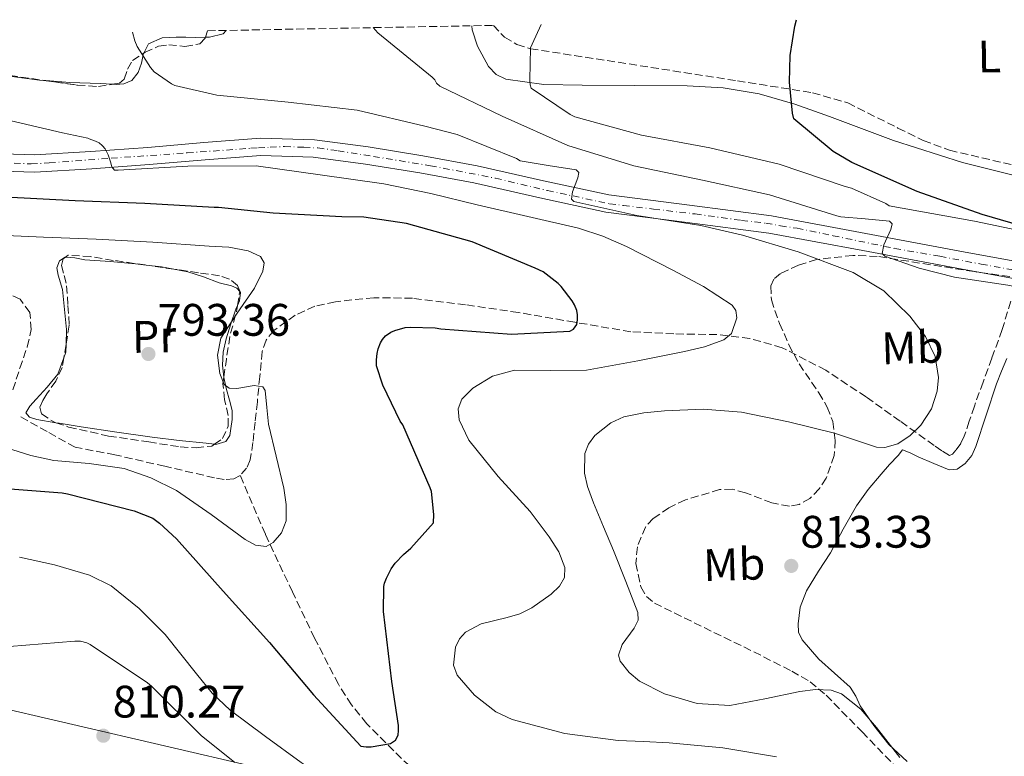
# Model space of a CAD drawing. Units: metres. Extents: x 600264 to 630930, y 4750005 to 4755126.
# Drawn here: x 628347 to 628564, y 4754920 to 4755082 of the extents above; entities that cross this region are included whole.
import ezdxf
from ezdxf.enums import TextEntityAlignment as Align

# ---------------------------------------------------------------- set-up
doc = ezdxf.new("R2010")
doc.units = ezdxf.units.M
doc.header["$MEASUREMENT"] = 0
doc.linetypes.add('DGN Style 3', pattern=[2.435890702152634, 1.739921930109024, -0.6959687720436097])
doc.linetypes.add('DGN Style 4', pattern=[2.7856150101045474, 1.391937544087219, -0.6959687720436097, 0.001739921930109024, -0.6959687720436097])
for name, color, linetype, lineweight in [('Barranco lineal', 142, 'DGN Style 3', 13), ('Carretera', 9, 'Continuous', 0), ('Cota de punto acotado terreno', 7, 'Continuous', 0), ('Curva de nivel directora', 30, 'Continuous', 30), ('Curva de nivel intermedia', 30, 'Continuous', 0), ('Eje de carretera', 7, 'DGN Style 4', 0), ('Etiqueta de uso rústico', 92, 'Continuous', 0), ('Línea blanca (vial)', 7, 'Continuous', 13), ('Línea de cambio de uso (parcela vista)', 92, 'Continuous', 0), ('Línea telefónica', 7, 'Continuous', 0), ('Punto acotado terreno (símbolo)', 7, 'Continuous', 0), ('Vaguada', 142, 'DGN Style 3', 13), ('Zona arbolada', 92, 'DGN Style 3', 0)]:
    doc.layers.add(name, color=color, linetype=linetype, lineweight=lineweight)
doc.styles.add('Style-Arial', font='arial.ttf')

# ---------------------------------------------------------------- blocks, each defined once
blk = doc.blocks.new('5PATER')
at = {"layer": 'Punto acotado terreno (símbolo)', "linetype": 'Continuous', "lineweight": 0}
h = blk.add_hatch(color=51, dxfattribs=at)
edge = h.paths.add_edge_path()
edge.add_ellipse((0, 0), major_axis=(-0.1095731443231308, -0.1110710700762829), ratio=0.9994222409660317, start_angle=0, end_angle=360)

msp = doc.modelspace()

# ---------------------------------------------------------------- linework, layer by layer
at = {"layer": 'Barranco lineal', "color": 142, "linetype": 'DGN Style 3', "lineweight": 13}
for points in [[(628345.8300000001, 4755001.039999999, 791.320000000007), (628347.3200000003, 4755005.77, 791.320000000007), (628348.9600000001, 4755010.51, 791.320000000007), (628349.8300000001, 4755014.279999999, 791.3000000000029), (628349.5700000003, 4755018.060000001, 791.2599999999949), (628347.3799999999, 4755020.949999999, 791.179999999993), (628344.0999999996, 4755022.609999999, 791.1000000000058)], [(628395.7699999996, 4754982.199999999, 795.8600000000006), (628394.4000000004, 4754981.430000001, 795.8600000000006), (628392.2599999999, 4754981.279999999, 795.8600000000006), (628390.1399999997, 4754981.689999999, 795.8600000000006), (628379.1900000004, 4754984.220000001, 795.7400000000052), (628368.25, 4754986.75, 795.4199999999983), (628359.4800000006, 4754988.4, 794.9600000000065), (628353.3200000003, 4754991.84, 793.1199999999953), (628347.1699999999, 4754995.279999999, 791.2899999999936)]]:
    msp.add_polyline3d(points, dxfattribs=at)
at = {"layer": 'Carretera', "color": 9, "linetype": 'Continuous', "lineweight": 0}
for points in [[(628338.9699999999, 4755053.099999999, 803.2200000000012), (628350.5599999992, 4755052.71, 803.8000000000029), (628362.9400000023, 4755053.480000001, 804.3099999999977), (628375.4699999981, 4755054.359999999, 804.820000000007), (628387.7500000005, 4755055.400000001, 805.6499999999943), (628400.2499999995, 4755056.359999999, 806.5500000000029), (628412.1400000007, 4755056.029999999, 806.8899999999995), (628423.8799999999, 4755054.46, 807.320000000007), (628435.9299999997, 4755052.490000002, 808.3899999999995), (628447.8900000004, 4755050.26, 809.5), (628462.4600000014, 4755046.99, 810.6600000000036), (628476.8299999991, 4755043.890000001, 811.6699999999983), (628494.5500000019, 4755041.619999999, 812.5399999999936), (628512.5599999984, 4755039.290000002, 813.3999999999943), (628533.3299999977, 4755035.390000002, 814.6499999999943), (628553.9899999975, 4755031.520000001, 815.8999999999943), (628577.3000000005, 4755027.3, 817.1300000000047)], [(628576.620000001, 4755023.540000001, 817.1300000000047), (628553.3000000013, 4755027.77, 815.8999999999943), (628532.6299999983, 4755031.640000001, 814.6499999999943), (628511.9600000017, 4755035.51, 813.3999999999943), (628494.0700000012, 4755037.83, 812.5399999999936), (628476.1799999987, 4755040.119999999, 811.6699999999983), (628461.6400000011, 4755043.26, 810.6600000000036), (628447.129999998, 4755046.520000001, 809.5), (628435.2700000004, 4755048.720000001, 808.3899999999995), (628423.3200000012, 4755050.680000001, 807.320000000007), (628411.829999998, 4755052.220000001, 806.8899999999995), (628400.339999999, 4755052.54, 806.5500000000029), (628388.0599999989, 4755051.59, 805.6499999999943), (628375.7699999999, 4755050.550000001, 804.820000000007), (628363.1900000003, 4755049.660000001, 804.3099999999977), (628350.6099999985, 4755048.890000001, 803.8000000000029), (628338.600000001, 4755049.29, 803.2200000000012)]]:
    msp.add_polyline3d(points, dxfattribs=at)
at = {"layer": 'Curva de nivel directora', "color": 30, "linetype": 'Continuous', "lineweight": 30, "flags": 128}
for points, elevation in [([(628665.6700000003, 4755018.040000001), (628664.8099999997, 4755018.190000001), (628649.9500000001, 4755021.359999999), (628634.6300000001, 4755024.430000001), (628619.2599999988, 4755027.810000001), (628603.9999999994, 4755030.420000001), (628588.5099999994, 4755032.390000001), (628573.7799999996, 4755035.260000001), (628558.909999999, 4755039.61), (628544.5999999993, 4755044.619999999), (628530.2400000005, 4755051.01), (628526.1500000001, 4755053.480000001), (628517.5, 4755060.600000001), (628517.2099999995, 4755061.859999999), (628516.5199999987, 4755068.680000001), (628516.6900000009, 4755074.590000001), (628517.69, 4755081.01), (628518.099999999, 4755082.430000001)], 825.0000000000003), ([(628391.02, 4755041.130000002), (628390.0499999999, 4755041.130000002), (628374.8300000007, 4755042.02), (628359.4900000006, 4755042.59), (628344.0499999999, 4755043.420000001), (628328.7999999993, 4755045.5), (628324.6699999986, 4755046.619999999), (628310.1800000002, 4755051.53), (628308.8999999994, 4755052.16), (628294.7799999998, 4755057.86), (628286.2599999993, 4755062.660000001), (628285.6499999991, 4755063.220000001), (628279.0300000008, 4755069.180000001), (628279.9400000004, 4755069.91), (628282.5099999988, 4755072.240000002), (628283.3699999992, 4755073.340000001), (628283.729999999, 4755074.250000001), (628283.6899999989, 4755075.140000001), (628283.6699999988, 4755075.260000002), (628282.9899999994, 4755076.550000001), (628281.9799999989, 4755077.99)], 800.0000000000003), ([(628341.35, 4754979.550000001), (628356.6699999997, 4754978.359999999), (628357.7800000006, 4754978.180000001), (628372.4500000002, 4754974.420000001), (628376.5799999986, 4754972.78), (628378.0400000003, 4754971.720000001), (628381.7899999988, 4754968.240000002), (628392.0599999994, 4754956.77), (628402.2099999995, 4754945.450000001), (628411.8899999999, 4754933.930000001), (628422.2799999992, 4754922.650000002), (628423.5099999984, 4754922.520000001), (628424.5599999989, 4754922.54), (628428.8399999993, 4754923.250000001), (628429.900000001, 4754923.970000001), (628430.5, 4754925.130000001), (628430.6099999995, 4754926.15), (628430.5800000007, 4754927.25), (628429.0999999986, 4754936.860000002), (628427.3099999982, 4754952.300000002), (628427.3499999985, 4754957.750000001), (628427.5199999983, 4754958.530000002), (628427.9199999984, 4754959.630000001), (628428.9800000001, 4754961.66), (628429.8600000008, 4754962.920000001), (628431.649999999, 4754964.840000001), (628433.2899999997, 4754966.2), (628438.2499999994, 4754971.810000001), (628438.3200000009, 4754973.620000001), (628437.8600000005, 4754978.660000001), (628437.5399999986, 4754979.470000001), (628431.5199999993, 4754993.320000002), (628430.9699999995, 4754994.170000001), (628427.1399999983, 4755002.09), (628425.7500000002, 4755006.300000002), (628425.7100000001, 4755007.66), (628425.8599999998, 4755008.99), (628426.1199999991, 4755010.050000002), (628426.6399999999, 4755011.390000001), (628427.0499999989, 4755012.130000001), (628427.6900000004, 4755012.930000001), (628428.8700000006, 4755013.7), (628429.7499999991, 4755014.090000001), (628432.04, 4755014.75), (628433.150000001, 4755014.850000001), (628438.6299999994, 4755014.680000001), (628439.9100000003, 4755014.480000002), (628455.3899999987, 4755013.26), (628468.2700000001, 4755013.900000001), (628469.0799999993, 4755014.400000001), (628469.7699999999, 4755015.380000001), (628469.9600000001, 4755016.460000004), (628469.9600000001, 4755017.5), (628469.7799999989, 4755018.500000001), (628469.2899999993, 4755019.740000002), (628468.7899999986, 4755020.600000001), (628466.3500000001, 4755023.78), (628465.6900000006, 4755024.449999999), (628462.3800000004, 4755026.980000001), (628460.6500000004, 4755027.810000001), (628446.7999999991, 4755033.610000002), (628432.3599999996, 4755037.620000001), (628422.9899999998, 4755039), (628418.1500000006, 4755039.109999999), (628403.0000000006, 4755039.9), (628391.02, 4755041.130000002)], 800.0000000000001)]:
    msp.add_lwpolyline(points, dxfattribs=dict(at, elevation=elevation))
at = {"layer": 'Curva de nivel intermedia', "color": 30, "linetype": 'Continuous', "lineweight": 0, "flags": 128}
for points, elevation in [([(628539.1400000011, 4755037.55), (628538.4900000006, 4755038.119999999), (628533.1399999995, 4755038.609999998), (628527.7999999997, 4755039.109999999), (628526.9800000016, 4755039.3), (628512.130000001, 4755043.92), (628497.4000000012, 4755047.16), (628482.3200000006, 4755050.279999998), (628467.8000000007, 4755054.76), (628453.3700000005, 4755061.189999999), (628439.6900000012, 4755067.779999998), (628438.910000001, 4755068.470000001), (628438.5600000002, 4755069.189999999), (628437.9600000011, 4755069.81), (628426.0400000009, 4755079.57), (628425.0100000005, 4755080.680000001)], 815), ([(628572.9500000003, 4755034.8), (628557.1800000012, 4755038.119999999), (628547.8300000014, 4755039.82), (628538.4800000016, 4755041.519999999), (628537.7400000017, 4755041.98), (628530.1800000002, 4755045.390000001), (628528.800000001, 4755045.759999999), (628514.25, 4755050.679999999), (628499.0500000007, 4755054.239999999), (628484.0100000004, 4755057), (628469.3200000006, 4755061.09), (628468.3100000003, 4755061.57), (628459.7400000007, 4755067.34), (628459.5400000017, 4755068.130000001), (628459.4400000012, 4755069.17), (628459.610000001, 4755076.27), (628459.9400000018, 4755077.05), (628461.9800000003, 4755081.369999997)], 820), ([(628537.5300000017, 4754988.33), (628540.3200000012, 4754989.17), (628543.0999999995, 4754991.009999998), (628545.4199999997, 4754993.269999998), (628547.7400000021, 4754996.88), (628548.9900000015, 4755000.74), (628549.290000001, 4755003.720000001), (628548.5900000014, 4755008.36), (628546.4299999999, 4755012.77), (628542.99, 4755017.23), (628537.3100000004, 4755022.770000001), (628530.5500000013, 4755026.850000001), (628518.4500000001, 4755031.38), (628506.2300000002, 4755035.039999999), (628497.0500000003, 4755037.179999998), (628482.9500000008, 4755039.4), (628469.1100000006, 4755042.470000001), (628468.600000001, 4755042.949999999), (628468.810000001, 4755044.579999999), (628470.0300000014, 4755047.619999999), (628470.2300000003, 4755048.800000001), (628469.6300000013, 4755049.38), (628463.4900000013, 4755050.399999999), (628457.3600000002, 4755051.419999998), (628456.4900000007, 4755051.91), (628443.4800000021, 4755057.17), (628436.3700000019, 4755059.009999999), (628421.5300000003, 4755062.55), (628406.2900000007, 4755064.289999999), (628390.6199999999, 4755065.8), (628381.4199999999, 4755067.939999999), (628380.6900000012, 4755068.31), (628376.8400000001, 4755070.960000001), (628376.050000001, 4755071.910000001), (628373.1100000017, 4755076.54), (628372.610000001, 4755077.77), (628372.1200000015, 4755079.680000001)], 810.0000000000002), ([(628484.4700000007, 4754923.689999999), (628478.8400000003, 4754923.939999999), (628467.1300000001, 4754925.49), (628455.5400000007, 4754928.550000001), (628451.9500000011, 4754930.210000001), (628447.2900000007, 4754933.890000001), (628443.5100000009, 4754938.279999998), (628442.6500000005, 4754940.509999999), (628443.110000001, 4754944.480000001), (628444.0200000006, 4754946.309999999), (628445.3000000014, 4754947.749999999), (628448.7200000013, 4754949.600000001), (628454.4400000012, 4754950.989999999), (628457.2599999995, 4754951.800000001), (628459.9000000015, 4754953.130000001), (628464.1799999997, 4754956.130000001), (628465.9400000012, 4754957.840000001), (628467.0600000009, 4754959.779999998), (628467.1700000004, 4754961.949999998), (628465.8000000003, 4754965.440000001), (628463.7400000016, 4754968.739999999), (628459.5300000005, 4754974.279999998), (628452.5000000009, 4754981.989999999), (628446.0700000003, 4754989.989999999), (628443.9500000014, 4754994.459999999), (628443.7100000001, 4754996.84), (628444.5400000014, 4754998.95), (628446.9300000009, 4755001.410000001), (628451.2400000002, 4755004.039999999), (628456.0599999994, 4755005.350000001), (628464.0200000011, 4755005.26), (628471.9300000013, 4755005.350000001), (628477.5599999997, 4755006.349999999), (628483.1900000023, 4755007.399999999), (628488.3200000019, 4755008.409999999), (628493.4299999994, 4755009.439999999), (628497.8300000004, 4755010.51), (628502.1399999999, 4755011.999999999), (628503.7600000004, 4755013.430000001), (628504.9299999994, 4755016.869999999), (628504.7500000005, 4755018.51), (628503.9300000002, 4755019.679999999), (628497.6300000015, 4755023.77), (628490.87, 4755027.359999999), (628480.6799999998, 4755032.550000002), (628475.5200000011, 4755034.859999998), (628470.140000001, 4755036.579999999), (628459.0099999999, 4755039.17), (628447.8700000019, 4755041.699999998), (628437.6600000015, 4755044.21), (628427.390000001, 4755046.310000001), (628413.3499999995, 4755048.31), (628399.3100000003, 4755050.31), (628384.2600000009, 4755050.23), (628368.9900000001, 4755049.369999999), (628368.1200000006, 4755049.369999999), (628367.5900000008, 4755050.07), (628367.3700000017, 4755050.859999999), (628367.3600000006, 4755050.929999999), (628366.7300000003, 4755052.739999999), (628366.070000001, 4755054.039999999), (628365.53, 4755054.689999999), (628365.4699999997, 4755054.76), (628364.8100000003, 4755055.319999999), (628363.9699999999, 4755055.75), (628362.5900000008, 4755056.249999999), (628362.3200000003, 4755056.340000001), (628356.6800000009, 4755057.579999999), (628341.8900000007, 4755061.01)], 805), ([(628626.3900000014, 4754962.59), (628626.2999999997, 4754967.460000001), (628625.6100000013, 4754974.140000001), (628623.9900000007, 4754980.769999999), (628621.2400000015, 4754986.42), (628617.5900000014, 4754991.520000001), (628612.1399999999, 4754997.699999998), (628606.0700000012, 4755003.3), (628599.0800000018, 4755008.939999999), (628588.1299999994, 4755016.369999998), (628582.2900000013, 4755019.369999998), (628576.1199999999, 4755021.730000001), (628564.5300000004, 4755024.06), (628552.8300000015, 4755025.83), (628545.0500000007, 4755027.819999999), (628537.4700000014, 4755030.439999999), (628536.9200000014, 4755031.029999999), (628537.2800000013, 4755032.9), (628538.8500000006, 4755036.279999999), (628539.1400000011, 4755037.55)], 815), ([(628340.99, 4755035.100000001), (628352.5599999992, 4755034.640000002), (628364.1300000009, 4755034.179999999), (628376.5499999995, 4755033.49), (628388.9600000014, 4755032.640000001), (628393.2700000008, 4755032.380000002), (628397.5100000009, 4755031.579999999), (628400.2300000011, 4755030.329999999), (628401.0800000007, 4755028.970000001), (628400.7699999999, 4755027.130000001), (628398.9500000004, 4755023.419999998), (628395.1500000006, 4755017.92), (628391.5200000008, 4755012.41), (628390.7899999998, 4755008.659999999), (628391.3300000008, 4755004.599999998), (628392.2899999997, 4755002.17), (628393.3600000002, 4755001.390000001), (628395.020000001, 4755001.34), (628398.8400000009, 4755001.949999999), (628400.7400000008, 4755001.689999998), (628401.2500000005, 4755000.890000001), (628401.6300000004, 4754997.180000001), (628402.0199999993, 4754993.469999999), (628403.6900000012, 4754986.429999999), (628405.3400000008, 4754979.390000001), (628405.9199999997, 4754975.82), (628405.8600000016, 4754972.220000001), (628404.8800000004, 4754969.600000001), (628403.0300000019, 4754967.439999999), (628401.5000000009, 4754966.59), (628399.1699999995, 4754966.84), (628396.9000000008, 4754968.130000001), (628389.4300000009, 4754973.640000001), (628381.790000001, 4754978.88), (628376.1700000018, 4754981.67), (628370.2700000008, 4754983.739999999), (628362.5800000018, 4754984.859999999), (628354.8200000012, 4754985.489999999), (628349.7899999998, 4754986.560000001), (628333.6600000008, 4754991.679999999)], 795), ([(628478.9499999998, 4754942.679999999), (628479.75, 4754945.039999999), (628482.3600000007, 4754948.59), (628483.2400000015, 4754950.349999998), (628483.1900000023, 4754952.099999999), (628480.5400000013, 4754958.890000001), (628477.820000001, 4754965.67), (628475.6399999995, 4754970.919999998), (628473.4600000002, 4754976.17), (628472.1400000014, 4754979.800000001), (628471.4700000009, 4754982.699999998), (628471.5600000003, 4754987.029999999), (628472.3300000015, 4754989.090000001), (628473.7199999995, 4754991.009999998), (628477.26, 4754993.810000001), (628480.0899999997, 4754995.069999999), (628484.5300000011, 4754996.009999998), (628489.0799999996, 4754996.390000001), (628497.5599999999, 4754996.769999999), (628505.9800000021, 4754996.130000002), (628516.2999999997, 4754994.01), (628526.4600000008, 4754991.520000001), (628531.0700000019, 4754989.96), (628535.6699999998, 4754988.449999999), (628537.5300000017, 4754988.33)], 810.0000000000003), ([(628347.2300000006, 4754964.230000001), (628354.9599999998, 4754962.579999999), (628362.6199999999, 4754960.300000002), (628367.3800000007, 4754957.960000001), (628373.5800000011, 4754952.960000001), (628379.2600000007, 4754947.239999999), (628386.190000002, 4754938.609999999), (628389.6299999999, 4754934.329999999), (628393.5900000005, 4754930.600000001), (628401.3700000012, 4754924.8), (628409.2100000001, 4754919.08), (628417.9600000007, 4754913.199999999), (628426.3600000005, 4754906.789999999), (628429.6999999998, 4754903.05)], 805), ([(628359.4600000015, 4754945.779999999), (628345.0800000003, 4754944.619999999)], 810.0000000000001), ([(628394.5700000017, 4754919.050000001), (628387.1700000011, 4754925.019999999), (628376.3000000013, 4754935.9), (628375.4000000006, 4754936.589999998), (628362.7899999997, 4754945.06), (628362.0300000019, 4754945.38), (628360.6600000019, 4754945.730000001), (628359.4600000015, 4754945.779999999)], 810.0000000000001), ([(628540.7800000017, 4754920.210000001), (628535.6699999998, 4754926.76), (628532.25, 4754930.810000001), (628527.9900000019, 4754934.179999999), (628525.7300000021, 4754934.99), (628522.2400000008, 4754935.100000001), (628518.7800000008, 4754934.689999999), (628511.1000000007, 4754933.060000001), (628503.4200000007, 4754931.619999999), (628496.2500000001, 4754932.09), (628489.0799999996, 4754934.179999999), (628483.6000000013, 4754936.949999998), (628481.29, 4754938.869999998), (628479.35, 4754941.350000001), (628478.9499999998, 4754942.679999999)], 810.0000000000001), ([(628513.6599999999, 4754920.359999998), (628501.9100000019, 4754922.31), (628490.1000000011, 4754923.430000001), (628484.4700000007, 4754923.689999999)], 805)]:
    msp.add_lwpolyline(points, dxfattribs=dict(at, elevation=elevation))
at = {"layer": 'Eje de carretera', "color": 7, "linetype": 'DGN Style 4', "lineweight": 0}
msp.add_polyline3d([(628346.0799999973, 4755050.859999999, 803.5800000000019), (628349.829999998, 4755050.710000002, 803.7599999999949), (628353.82, 4755050.940000001, 803.929999999993), (628367.449999998, 4755051.960000002, 804.9199999999984), (628384.1099999989, 4755053.130000001, 805.3899999999995), (628398.1399999991, 4755054.150000002, 806.3899999999995), (628399.7799999998, 4755054.230000001, 806.5099999999949), (628402.3700000002, 4755054.380000004, 806.6100000000006), (628405.4899999984, 4755054.540000001, 806.6999999999973), (628409.8, 4755054.380000004, 806.8300000000019), (628412.850000001, 4755054.230000001, 806.9199999999983), (628417.3000000013, 4755053.600000001, 807.0899999999967), (628425.0500000007, 4755052.350000001, 807.4499999999972), (628437.5900000001, 4755050.320000002, 808.570000000007), (628451.8999999975, 4755047.580000001, 809.8399999999967), (628463.3199999991, 4755044.850000001, 810.529999999999), (628476.9600000004, 4755041.970000001, 810.6600000000037), (628480.0100000015, 4755041.57, 810.8099999999977), (628486.659999999, 4755040.790000003, 812.1699999999984), (628495.8099999975, 4755039.699999999, 812.6100000000006), (628506.0100000012, 4755038.290000001, 813.1000000000058), (628511.3299999987, 4755037.67, 813.3500000000058), (628514.5300000017, 4755037.12, 813.5399999999936), (628518.2100000008, 4755036.57, 813.7599999999949), (628526.11, 4755034.930000001, 814.229999999996), (628539.6599999996, 4755032.12, 815.0500000000033), (628549.6000000016, 4755030.400000001, 815.6499999999944), (628558.670000002, 4755028.680000001, 816.1600000000037), (628574.7299999995, 4755025.800000001, 817.0099999999949)], dxfattribs=at)
at = {"layer": 'Línea blanca (vial)', "color": 7, "linetype": 'Continuous', "lineweight": 13}
for points in [[(628338.9699999995, 4755053.100000001, 803.2200000000014), (628350.5599999988, 4755052.710000001, 803.800000000003), (628362.9400000017, 4755053.480000001, 804.3099999999978), (628375.4699999976, 4755054.36, 804.820000000007), (628387.75, 4755055.400000001, 805.6499999999944), (628400.2499999991, 4755056.36, 806.550000000003), (628412.1400000004, 4755056.029999999, 806.8899999999995), (628423.8799999994, 4755054.460000001, 807.3200000000071), (628435.9299999992, 4755052.490000002, 808.3899999999995), (628447.8899999997, 4755050.260000001, 809.5), (628462.4600000009, 4755046.99, 810.6600000000037), (628476.8299999987, 4755043.890000001, 811.6699999999983), (628494.5500000013, 4755041.619999999, 812.5399999999936), (628512.5599999981, 4755039.290000003, 813.3999999999943), (628533.3299999973, 4755035.390000002, 814.6499999999944), (628553.9899999971, 4755031.520000001, 815.8999999999943), (628577.3, 4755027.300000001, 817.1300000000047)], [(628338.6000000006, 4755049.290000001, 803.2200000000014), (628350.609999998, 4755048.890000001, 803.800000000003), (628363.1899999998, 4755049.660000003, 804.3099999999978), (628375.7699999993, 4755050.550000002, 804.820000000007), (628388.0599999984, 4755051.590000001, 805.6499999999944), (628400.3399999985, 4755052.540000001, 806.550000000003), (628411.8299999973, 4755052.220000001, 806.8899999999995), (628423.3200000006, 4755050.680000001, 807.3200000000071), (628435.2699999999, 4755048.720000001, 808.3899999999995), (628447.1299999976, 4755046.520000001, 809.5), (628461.6400000006, 4755043.26, 810.6600000000037), (628476.1799999982, 4755040.12, 811.6699999999983), (628494.0700000008, 4755037.830000001, 812.5399999999936), (628511.9600000011, 4755035.510000001, 813.3999999999943), (628532.6299999978, 4755031.640000002, 814.6499999999944), (628553.3000000009, 4755027.770000001, 815.8999999999943), (628576.6200000006, 4755023.540000001, 817.1300000000047)]]:
    msp.add_polyline3d(points, dxfattribs=at)
at = {"layer": 'Línea de cambio de uso (parcela vista)', "color": 92, "linetype": 'Continuous', "lineweight": 0, "extrusion": (-0.05062547540142081, -0.1546092380621983, 0.9866777816218457), "elevation": -766199.4388923725, "flags": 128}
msp.add_lwpolyline([(-882512.2317294471, 4651802.031744858), (-882508.8510894594, 4651802.723872826), (-882506.1508823946, 4651803.096982663)], dxfattribs=at)
at = {"layer": 'Línea de cambio de uso (parcela vista)', "color": 92, "linetype": 'Continuous', "lineweight": 0, "extrusion": (-0.0007814219177947686, -0.005979700988833441, 0.9999818161126085), "elevation": -28131.18053130864, "flags": 128}
msp.add_lwpolyline([(628357.4384189536, 4754924.86631749), (628357.8881248331, 4754926.095239463), (628357.9219327156, 4754927.779869581)], dxfattribs=at)
at = {"layer": 'Línea de cambio de uso (parcela vista)', "color": 92, "linetype": 'Continuous', "lineweight": 0}
for points in [[(628446.6699999999, 4755081.09, 819.1199999999953), (628446.7699999996, 4755080.189999999, 819.1999999999972), (628447.9600000001, 4755076.58, 819.5200000000042), (628450.3700000001, 4755072.109999999, 819.3999999999943), (628452.0599999997, 4755070.380000001, 819.279999999999), (628454.1699999999, 4755069.350000001, 819.3300000000019), (628462.5199999996, 4755068.17, 820.3899999999995), (628470.9400000004, 4755068, 821.4400000000023), (628482.4900000002, 4755067.99, 822.2400000000052), (628494.04, 4755067.869999999, 823.0399999999936), (628501.9800000006, 4755067.430000001, 823.6100000000006), (628509.8499999996, 4755066.140000001, 824.1900000000023), (628517.6799999997, 4755063.84, 824.8099999999977), (628525.3399999999, 4755061.15, 825.4700000000012), (628532.3700000001, 4755058.480000001, 826.1399999999995), (628539.4100000003, 4755055.84, 826.820000000007), (628554.5800000001, 4755051.039999999, 828.279999999999), (628570.1299999999, 4755047.130000001, 829.7599999999949)], [(628308.1600000003, 4755078.480000001, 806.6499999999943), (628310.1600000003, 4755077.100000001, 806.6399999999995), (628313.3300000001, 4755076.17, 806.6600000000036), (628317.9800000006, 4755075.26, 806.6199999999953), (628322.6100000005, 4755074.310000001, 806.7200000000012), (628328.8200000003, 4755072.84, 807.1399999999995), (628335.0300000003, 4755071.369999999, 807.5599999999977), (628343.3499999996, 4755070.25, 807.8800000000047), (628351.6699999999, 4755069.130000001, 808.1999999999972), (628353.0202000003, 4755069.0263, 808.2529000000069)], [(628374.5590000004, 4755075.0755, 809.6098999999958), (628374.5599999997, 4755075.08, 809.6100000000006), (628375.6100000005, 4755077.119999999, 809.6699999999983), (628378.5999999996, 4755078.460000001, 809.779999999999), (628381.6900000004, 4755078.600000001, 810.1199999999953), (628383.8300000001, 4755078.57, 810.5200000000042), (628385.9699999997, 4755078.529999999, 810.9499999999972), (628388.1174, 4755078.565099999, 811.3850999999996)], [(628388.1174, 4755078.565099999, 811.3850999999996), (628389.0300000003, 4755078.58, 811.570000000007), (628392.0599999997, 4755079.300000001, 812.1600000000036), (628392.7199999997, 4755080.07, 812.2599999999949)], [(628367.6352000004, 4755068.2158, 808.9516000000004), (628368.4900000002, 4755068.15, 809.0099999999949), (628370.2300000006, 4755068.32, 809.1600000000036), (628371.9600000001, 4755069.060000001, 809.279999999999), (628373.3200000003, 4755070.83, 809.4199999999983), (628374.0700000003, 4755072.9, 809.5399999999936), (628374.5590000004, 4755075.0755, 809.6098999999958)], [(628353.0202000003, 4755069.0263, 808.2529000000069), (628358.3099999997, 4755068.619999999, 808.4600000000065), (628364.9800000006, 4755068.42, 808.7700000000042), (628367.6352000004, 4755068.2158, 808.9516000000004)], [(628357.4938000003, 4755010.9846, 793.3901000000043), (628357.5599999997, 4755014.279999999, 793.4100000000036), (628357.1500000004, 4755018.689999999, 793.4400000000023), (628356.7300000006, 4755023.109999999, 793.4799999999959), (628355.7400000002, 4755026.27, 793.6900000000023), (628355.5, 4755027.84, 793.8399999999965), (628356.0899999999, 4755029.380000001, 793.9199999999983), (628357.2800000003, 4755030.199999999, 793.9400000000023), (628357.3598999997, 4755030.195900001, 793.9407000000066)], [(628357.3598999997, 4755030.195900001, 793.9407000000066), (628359.4400000004, 4755030.09, 793.9600000000065), (628361.6500000004, 4755029.640000001, 793.9900000000052), (628367.1900000004, 4755029.24, 794.0800000000019), (628372.7300000006, 4755028.74, 794.179999999993), (628375.0846999995, 4755028.463, 794.2574000000022)], [(628381.1907000003, 4755027.569599999, 794.4306999999973), (628384.25, 4755027.01, 794.5), (628387.7400000002, 4755025.91, 794.5), (628391.1600000003, 4755024.58, 794.5), (628393.8399999999, 4755023.869999999, 794.5), (628395.04, 4755023.359999999, 794.5), (628395.6854999998, 4755022.6328, 794.5)], [(628395.6854999998, 4755022.6328, 794.5), (628395.8300000001, 4755022.470000001, 794.5), (628395.6600000003, 4755020.640000001, 794.529999999999), (628395.1743000001, 4755019.5657, 794.5470999999961)], [(628395.1743000001, 4755019.5657, 794.5470999999961), (628394.8099999997, 4755018.76, 794.5599999999977), (628393.7400000002, 4755015.52, 794.529999999999), (628392.6900000004, 4755012.230000001, 794.5), (628392.0300000003, 4755009.350000001, 794.6000000000058), (628391.8600000005, 4755006.470000001, 794.6900000000023), (628392.1930999998, 4755003.834799999, 794.6900000000023)], [(628355.2690000003, 4754993.8135, 793.3843000000053), (628351.0899999999, 4754994.5, 793.4100000000036), (628349.4800000006, 4754995.02, 793.4100000000036), (628348.6600000003, 4754995.970000001, 793.4100000000036), (628349.5499999998, 4754997.470000001, 793.4400000000023), (628350.9000000004, 4754998.980000001, 793.4799999999959), (628353.3600000005, 4755001.59, 793.4100000000036), (628355.7000000002, 4755004.49, 793.3500000000058), (628357.0103000002, 4755008.0711, 793.3723000000027)], [(628542.3799999999, 4754919.310000001, 811.529999999999), (628538.3799999999, 4754923.07, 811.6199999999953), (628535.0599999997, 4754927.199999999, 811.7599999999949), (628532.1100000005, 4754931.52, 811.8800000000047), (628531.1100000005, 4754933.699999999, 811.75), (628529.8700000001, 4754935.680000001, 811.6199999999953), (628526.4100000003, 4754938.75, 811.6900000000023), (628522.9600000001, 4754941.82, 811.75), (628521.1299999999, 4754943.930000001, 811.8800000000047), (628519.3099999997, 4754946.050000001, 812.0099999999949), (628518.5499999998, 4754947.710000001, 812.0500000000029), (628518.4100000003, 4754949.57, 812.070000000007), (628518.9000000004, 4754953.230000001, 812.4799999999959), (628520.2699999996, 4754956.859999999, 812.779999999999), (628522.9000000004, 4754961.130000001, 812.6300000000047), (628525.5199999996, 4754965.180000001, 812.4600000000065), (628528.3499999996, 4754970.359999999, 812.2400000000052), (628531.2800000003, 4754975.49, 812.0099999999949), (628533.8300000001, 4754979.109999999, 811.6199999999953), (628536.6600000003, 4754982.52, 811.179999999993), (628538.5300000003, 4754984.59, 811.0399999999936), (628540.4299999997, 4754986.619999999, 810.9199999999983), (628541.3899999997, 4754987.84, 810.7899999999936), (628543.0999999996, 4754987.199999999, 810.8099999999977), (628544.8499999996, 4754986.300000001, 810.8600000000006), (628548.2400000002, 4754984.83, 810.9499999999972), (628551.6299999999, 4754983.42, 811.0500000000029), (628553.3899999997, 4754983.58, 811.1100000000006), (628555.1500000004, 4754984.83, 811.179999999993), (628556.6500000004, 4754986.600000001, 811.1999999999972), (628557.5199999996, 4754988.539999999, 811.2400000000052), (628559.7999999998, 4754995.460000001, 811.6900000000023), (628562.0599999997, 4755002.359999999, 812.1999999999972), (628563.1100000005, 4755005.17, 812.4199999999983), (628564.2999999998, 4755007.930000001, 812.6499999999943)], [(628392.1930999998, 4755003.834799999, 794.6900000000023), (628392.2000000002, 4755003.779999999, 794.6900000000023), (628392.7599999999, 4755001.09, 794.6900000000023), (628393.4199999999, 4754998.779999999, 794.6900000000023), (628394.04, 4754996.480000001, 794.6900000000023), (628394.0499999998, 4754994.51, 794.7200000000012), (628393.7199999997, 4754992.52, 794.7599999999949), (628393.4900000002, 4754990.970000001, 794.7599999999949), (628392.6299999999, 4754989.640000001, 794.7599999999949), (628390.4500000002, 4754989.029999999, 794.7599999999949), (628390.1268999996, 4754989.073200001, 794.7599999999949)], [(628390.1268999996, 4754989.073200001, 794.7599999999949), (628388.2800000003, 4754989.32, 794.7599999999949), (628382.3399999999, 4754989.890000001, 794.820000000007), (628376.4400000004, 4754990.600000001, 794.7599999999949), (628368.6299999999, 4754991.75, 794.1399999999995), (628360.8200000003, 4754992.9, 793.3500000000058), (628355.9600000001, 4754993.699999999, 793.3800000000047), (628355.2690000003, 4754993.8135, 793.3843000000053)]]:
    msp.add_polyline3d(points, dxfattribs=at)
at = {"layer": 'Línea telefónica', "color": 7, "linetype": 'Continuous', "lineweight": 0}
msp.add_polyline3d([(627486.3700000012, 4755055.850000001, 709.1399999999995), (627782.030000002, 4755020.050000002, 733.679999999993), (628338.7300000007, 4754932.119999999, 810.0099999999949), (628782.1845700524, 4754828.9575373, 834.6285999999964), (628797.5199999994, 4754825.390000001, 835.4799999999959)], dxfattribs=at)
at = {"layer": 'Vaguada', "color": 142, "linetype": 'DGN Style 3', "lineweight": 13}
for points in [[(628565.1799999997, 4755020.539999999, 815), (628563.29, 4755014.27, 813.2299999999959), (628561.0199999996, 4755007.99, 811.8000000000029), (628559.0999999996, 4755002.730000001, 811.1600000000036), (628557.1799999997, 4754997.430000001, 810.9700000000012), (628556.0599999997, 4754994.140000001, 810.9700000000012), (628554.9400000004, 4754990.84, 810.9700000000012), (628554.1799999997, 4754989.26, 810.9700000000012), (628553.0800000001, 4754987.77, 810.9700000000012), (628552.4100000003, 4754986.91, 810.9700000000012), (628551.6799999997, 4754986.619999999, 810.9700000000012), (628550.0099999999, 4754987.619999999, 810.9700000000012), (628548.3499999996, 4754988.789999999, 810.9700000000012), (628540.8499999996, 4754994.15, 810.4499999999972), (628533.3700000001, 4754999.480000001, 809.429999999993), (628524.5099999999, 4755005.34, 808.25), (628514.9400000004, 4755010.300000001, 807.0599999999977), (628507.8300000001, 4755012.33, 806.3399999999965), (628500.5999999996, 4755013.180000001, 805.529999999999), (628491.1200000001, 4755013.350000001, 804.029999999999), (628481.6600000003, 4755013.82, 802.3899999999995), (628469.3200000003, 4755015.9, 800.3099999999977), (628456.9600000001, 4755018.039999999, 798.4199999999983), (628445.3300000001, 4755019.730000001, 798.0399999999936), (628433.6600000003, 4755021.180000001, 798.3000000000029), (628425.1900000004, 4755021.300000001, 798.0500000000029), (628416.7000000002, 4755020.41, 797.6600000000036), (628412.1799999997, 4755019.42, 796.820000000007), (628407.8700000001, 4755017.470000001, 796.0599999999977), (628403.1799999997, 4755014.09, 796.0500000000029), (628401.4800000006, 4755011.960000001, 796.070000000007), (628400.6399999997, 4755009.470000001, 796.0599999999977), (628400.0700000003, 4755003.930000001, 795.8600000000006), (628399.5499999998, 4754998.4, 795.7400000000052), (628399.0700000003, 4754993.92, 795.8000000000029), (628398.5899999999, 4754989.439999999, 795.8600000000006), (628397.9900000002, 4754985.630000001, 795.8600000000006), (628397.2000000002, 4754983.84, 795.8600000000006), (628395.7699999996, 4754982.199999999, 795.8600000000006)], [(628539.04, 4754888.77, 806.5), (628536.0099999999, 4754891.9, 806.179999999993), (628531.5199999996, 4754895.15, 805.7599999999949), (628526.4100000003, 4754897.279999999, 805.3500000000058), (628518.0300000003, 4754899.039999999, 804.8699999999953), (628509.5800000001, 4754899.710000001, 804.5200000000042), (628501.1600000003, 4754899.810000001, 804.1900000000023), (628492.75, 4754899.84, 803.8800000000047), (628486, 4754899.779999999, 803.6399999999995), (628479.2400000002, 4754899.710000001, 803.429999999993), (628471.0199999996, 4754899.77, 803.4499999999972), (628462.7999999998, 4754900.350000001, 803.5), (628458.4900000002, 4754901.350000001, 803.3800000000047), (628452.4500000002, 4754904.230000001, 803.1699999999983), (628446.6699999999, 4754907.9, 802.9199999999983), (628438.6500000004, 4754913.58, 802.529999999999), (628431.25, 4754919.939999999, 802.0200000000042), (628423.5999999996, 4754927.619999999, 801.0399999999936), (628420.2199999997, 4754931.779999999, 800.4600000000065), (628417.3600000005, 4754936.32, 799.9799999999959), (628412.1500000004, 4754946.42, 799.3300000000019), (628407.25, 4754956.609999999, 798.570000000007), (628401.3099999997, 4754969.300000001, 797.2200000000012), (628395.7699999996, 4754982.199999999, 795.8600000000006)]]:
    msp.add_polyline3d(points, dxfattribs=at)
at = {"layer": 'Zona arbolada', "color": 92, "linetype": 'DGN Style 3', "lineweight": 0, "extrusion": (-0.03599325685816084, -0.1041144776187747, 0.9939138096489615), "elevation": -516884.6757936046, "flags": 128}
msp.add_lwpolyline([(-959749.1798254653, 4670905.285600238), (-959749.1798254653, 4670906.802477683)], dxfattribs=at)
at = {"layer": 'Zona arbolada', "color": 92, "linetype": 'DGN Style 3', "lineweight": 0, "flags": 128}
for points, elevation in [([(628381.1907000003, 4755027.569599999), (628375.0846999995, 4755028.463)], 795.1399999999995), ([(628395.1743000001, 4755019.5657), (628395.6854999998, 4755022.6328)], 795.0099999999949), ([(628392.1930999998, 4755003.834799999), (628392.7400000002, 4755007.779999999), (628393.5899999999, 4755013.189999999), (628394.9100000003, 4755017.980000001), (628395.1743000001, 4755019.5657)], 795.0099999999949)]:
    msp.add_lwpolyline(points, dxfattribs=dict(at, elevation=elevation))
at = {"layer": 'Zona arbolada', "color": 92, "linetype": 'DGN Style 3', "lineweight": 0, "extrusion": (-0.1992002319445343, 0.03940949050237244, 0.9791660531552283), "elevation": 63000.76337569818, "flags": 128}
msp.add_lwpolyline([(-4786550.382896828, -299882.5927614017), (-4786549.993227384, -299882.5804498406), (-4786547.430957012, -299882.4996860015)], dxfattribs=at)
at = {"layer": 'Zona arbolada', "color": 92, "linetype": 'DGN Style 3', "lineweight": 0}
for points in [[(628345.1399999997, 4755070.15, 807.2400000000052), (628352.5700000003, 4755069.09, 807.4600000000065), (628359.9900000002, 4755068.039999999, 807.679999999993), (628364.6299999999, 4755067.730000001, 807.7599999999949), (628369.2699999996, 4755068.480000001, 807.8800000000047), (628370.2999999998, 4755069.359999999, 807.9799999999959), (628371.0199999996, 4755071.539999999, 808.2299999999959), (628372.0899999999, 4755073.480000001, 808.5200000000042), (628374.8600000005, 4755075.27, 808.9799999999959), (628377.8499999996, 4755076.609999999, 809.4100000000036), (628380.0800000001, 4755076.91, 809.6499999999943), (628383.6399999997, 4755076.57, 809.9799999999959), (628386.9299999997, 4755077.119999999, 810.3099999999977), (628388.0499999998, 4755078.369999999, 810.4900000000052), (628388.6100000005, 4755079.99, 810.679999999993), (628451.4400000004, 4755081.180000001, 820.75), (628453.9000000004, 4755078.57, 820.6999999999972), (628456.5999999996, 4755076.949999999, 820.7200000000012), (628459.5899999999, 4755076.050000001, 820.8600000000006), (628474.0499999998, 4755073.800000001, 821.9100000000036), (628488.5099999999, 4755071.57, 823.2299999999959), (628505.0800000001, 4755068.980000001, 825.1999999999972), (628521.5999999996, 4755066.380000001, 827.070000000007), (628529.3300000001, 4755064.119999999, 827.6999999999972), (628540.3899999997, 4755058.609999999, 828.4700000000012), (628545.9600000001, 4755055.869999999, 828.8600000000006), (628551.7400000002, 4755053.710000001, 829.3099999999977), (628572.4500000002, 4755048.880000001, 831.1499999999943)], [(628451.4400000004, 4755081.180000001, 820.75), (628453.9000000004, 4755078.57, 820.6999999999972), (628456.5999999996, 4755076.949999999, 820.7200000000012), (628459.5899999999, 4755076.050000001, 820.8600000000006), (628474.0499999998, 4755073.800000001, 821.9100000000036), (628488.5099999999, 4755071.57, 823.2299999999959), (628505.0800000001, 4755068.980000001, 825.1999999999972), (628521.5999999996, 4755066.380000001, 827.070000000007), (628529.3300000001, 4755064.119999999, 827.6999999999972), (628540.3899999997, 4755058.609999999, 828.4700000000012), (628545.9600000001, 4755055.869999999, 828.8600000000006), (628551.7400000002, 4755053.710000001, 829.3099999999977), (628572.4500000002, 4755048.880000001, 831.1499999999943), (628593.2800000003, 4755045.33, 833.2700000000042), (628604.1399999997, 4755044.119999999, 834.8899999999995), (628609.5899999999, 4755044.17, 835.7899999999936), (628614.9800000006, 4755044.880000001, 836.5399999999936), (628618.1799999997, 4755046.630000001, 836.8800000000047), (628621.8700000001, 4755051.34, 837.2200000000012), (628623.8099999997, 4755053.680000001, 837.3899999999995), (628626.1799999997, 4755055.439999999, 837.6300000000047), (628630.5935000004, 4755057.266799999, 838.3221999999951)], [(628310.0300000003, 4755078.52, 807.5599999999977), (628311.4000000004, 4755077.470000001, 807.5), (628314.3899999997, 4755076.33, 807.3300000000019), (628323.6399999997, 4755074.890000001, 807.0399999999936), (628334.3899999997, 4755072.52, 807.1399999999995), (628345.1399999997, 4755070.15, 807.2400000000052), (628352.5700000003, 4755069.09, 807.4600000000065), (628353.0202000003, 4755069.0263, 807.473299999998)], [(628374.5590000004, 4755075.0755, 808.929999999993), (628374.8600000005, 4755075.27, 808.9799999999959), (628377.8499999996, 4755076.609999999, 809.4100000000036), (628380.0800000001, 4755076.91, 809.6499999999943), (628383.6399999997, 4755076.57, 809.9799999999959), (628386.9299999997, 4755077.119999999, 810.3099999999977), (628388.0499999998, 4755078.369999999, 810.4900000000052), (628388.1174, 4755078.565099999, 810.5129000000015)], [(628367.6352000004, 4755068.2158, 807.8377000000038), (628369.2699999996, 4755068.480000001, 807.8800000000047), (628370.2999999998, 4755069.359999999, 807.9799999999959), (628371.0199999996, 4755071.539999999, 808.2299999999959), (628372.0899999999, 4755073.480000001, 808.5200000000042), (628374.5590000004, 4755075.0755, 808.929999999993)], [(628353.0202000003, 4755069.0263, 807.473299999998), (628359.9900000002, 4755068.039999999, 807.679999999993), (628364.6299999999, 4755067.730000001, 807.7599999999949), (628367.6352000004, 4755068.2158, 807.8377000000038)], [(628375.0846999995, 4755028.463, 795.1399999999995), (628374.9000000004, 4755028.49, 795.1399999999995), (628367.8600000005, 4755029.51, 795.1399999999995), (628362.9000000004, 4755030.34, 795.1399999999995), (628357.9400000004, 4755030.66, 795.1399999999995), (628357.3598999997, 4755030.195900001, 795.046100000007)], [(628586.6600000003, 4755022.880000001, 816.1199999999953), (628557.1799999997, 4755027.02, 814.7100000000065), (628535.8300000001, 4755030.390000001, 812.2400000000052), (628530.4900000002, 4755030.600000001, 811.5200000000042), (628522.5, 4755029.66, 810.5800000000019), (628518.5199999996, 4755028.449999999, 810.2200000000012), (628514.5599999997, 4755026.640000001, 809.9799999999959), (628513.0800000001, 4755025.350000001, 809.8999999999943), (628512.4600000001, 4755023.890000001, 809.8600000000006), (628512.5499999998, 4755020.800000001, 809.8300000000019), (628514.3499999996, 4755015.619999999, 809.8899999999995), (628516.4199999999, 4755010.960000001, 810.0399999999936), (628518.6500000004, 4755006.720000001, 810.2899999999936), (628522.9699999997, 4755000.41, 810.7100000000065), (628524.8399999999, 4754997.25, 810.9100000000036), (628526.0800000001, 4754994.060000001, 811.070000000007), (628526.6100000005, 4754989.91, 811.2200000000012), (628526.3399999999, 4754986.560000001, 811.320000000007), (628524.6100000005, 4754981.58, 811.4400000000023), (628523.0700000003, 4754979.27, 811.4799999999959), (628521.0199999996, 4754977.17, 811.5099999999949), (628518.6600000003, 4754975.800000001, 811.529999999999), (628516.5199999996, 4754975.439999999, 811.5399999999936), (628512.6900000004, 4754976.15, 811.5399999999936), (628506.8600000005, 4754978.41, 811.5099999999949), (628503.9800000006, 4754979.16, 811.4900000000052), (628501.1799999997, 4754979.09, 811.4499999999972), (628493.6500000004, 4754976.84, 811.2299999999959), (628490.04, 4754975.100000001, 811.1100000000006), (628486.5899999999, 4754972.75, 811.070000000007), (628484.8799999999, 4754970.869999999, 811.070000000007), (628483.0999999996, 4754966.51, 811.0899999999965), (628482.7599999999, 4754962.850000001, 811.1000000000058), (628483.8499999996, 4754957.680000001, 811.1100000000006), (628485.1100000005, 4754955.619999999, 811.1199999999953), (628486.8499999996, 4754954.130000001, 811.1300000000047), (628497.75, 4754948.76, 811.1600000000036), (628508.6699999999, 4754943.439999999, 811.1900000000023), (628517.0300000003, 4754939.189999999, 811.3099999999977), (628521.0499999998, 4754936.84, 811.3600000000006), (628524.6100000005, 4754933.9, 811.320000000007), (628532.4800000006, 4754925.810000001, 811.1000000000058), (628540.3499999996, 4754917.710000001, 810.8699999999953)], [(628586.6600000003, 4755022.880000001, 816.1199999999953), (628557.1799999997, 4755027.02, 814.7100000000065), (628535.8300000001, 4755030.390000001, 812.2400000000052), (628530.4900000002, 4755030.600000001, 811.5200000000042), (628522.5, 4755029.66, 810.5800000000019), (628518.5199999996, 4755028.449999999, 810.2200000000012), (628514.5599999997, 4755026.640000001, 809.9799999999959), (628513.0800000001, 4755025.350000001, 809.8999999999943), (628512.4600000001, 4755023.890000001, 809.8600000000006), (628512.5499999998, 4755020.800000001, 809.8300000000019), (628514.3499999996, 4755015.619999999, 809.8899999999995), (628516.4199999999, 4755010.960000001, 810.0399999999936), (628518.6500000004, 4755006.720000001, 810.2899999999936), (628522.9699999997, 4755000.41, 810.7100000000065), (628524.8399999999, 4754997.25, 810.9100000000036), (628526.0800000001, 4754994.060000001, 811.070000000007), (628526.6100000005, 4754989.91, 811.2200000000012), (628526.3399999999, 4754986.560000001, 811.320000000007)], [(628357.3598999997, 4755030.195900001, 795.046100000007), (628356.8899999997, 4755029.82, 794.9700000000012), (628356.5300000003, 4755028.359999999, 794.7599999999949), (628357.0599999997, 4755026.16, 794.6399999999995), (628357.6200000001, 4755023.939999999, 794.5), (628357.9100000003, 4755019.59, 794.0800000000019), (628358.2000000002, 4755015.24, 793.6699999999983), (628357.4938000003, 4755010.9846, 793.6974999999949)], [(628395.6854999998, 4755022.6328, 795.0099999999949), (628395.7000000002, 4755022.720000001, 795.0099999999949), (628395.2199999997, 4755023.980000001, 795.029999999999), (628393.4299999997, 4755025.4, 795.1000000000058), (628391.2199999997, 4755026.119999999, 795.1399999999995), (628386.5800000001, 4755026.789999999, 795.1399999999995), (628381.9400000004, 4755027.460000001, 795.1399999999995), (628381.1907000003, 4755027.569599999, 795.1399999999995)], [(628357.0103000002, 4755008.0711, 793.7164000000049), (628356.6600000003, 4755005.960000001, 793.7299999999959), (628355.2400000002, 4755002.939999999, 793.7899999999936), (628353.2699999996, 4755000.130000001, 793.9199999999983), (628352.3899999997, 4754998.689999999, 794.1300000000047), (628351.7300000006, 4754997.25, 794.3699999999953), (628352.1100000005, 4754995.730000001, 794.5599999999977), (628354.79, 4754993.980000001, 794.820000000007), (628355.2690000003, 4754993.8135, 794.8390000000073)], [(628390.1268999996, 4754989.073200001, 795.0945000000065), (628391.9100000003, 4754990.310000001, 795.1399999999995), (628393.1399999997, 4754993.029999999, 795.1999999999972), (628393.1699999999, 4754995.359999999, 795.1699999999983), (628392.3499999996, 4754998.869999999, 795.070000000007), (628391.9900000002, 4755002.369999999, 795.0099999999949), (628392.1930999998, 4755003.834799999, 795.0099999999949)], [(628355.2690000003, 4754993.8135, 794.8390000000073), (628358.0700000003, 4754992.84, 794.9499999999972), (628366.8499999996, 4754990.880000001, 795.0399999999936), (628375.6699999999, 4754989.57, 795.0800000000019), (628382.6100000005, 4754988.480000001, 795.070000000007), (628386.0899999999, 4754988.279999999, 795.070000000007), (628389.5599999997, 4754988.680000001, 795.0800000000019), (628390.1268999996, 4754989.073200001, 795.0945000000065)], [(628526.3399999999, 4754986.560000001, 811.320000000007), (628524.6100000005, 4754981.58, 811.4400000000023), (628523.0700000003, 4754979.27, 811.4799999999959), (628521.0199999996, 4754977.17, 811.5099999999949), (628518.6600000003, 4754975.800000001, 811.529999999999), (628516.5199999996, 4754975.439999999, 811.5399999999936), (628512.6900000004, 4754976.15, 811.5399999999936), (628506.8600000005, 4754978.41, 811.5099999999949), (628503.9800000006, 4754979.16, 811.4900000000052), (628501.1799999997, 4754979.09, 811.4499999999972), (628493.6500000004, 4754976.84, 811.2299999999959), (628490.04, 4754975.100000001, 811.1100000000006), (628486.5899999999, 4754972.75, 811.070000000007), (628484.8799999999, 4754970.869999999, 811.070000000007), (628483.0999999996, 4754966.51, 811.0899999999965), (628482.7599999999, 4754962.850000001, 811.1000000000058), (628483.8499999996, 4754957.680000001, 811.1100000000006), (628485.1100000005, 4754955.619999999, 811.1199999999953), (628486.8499999996, 4754954.130000001, 811.1300000000047), (628497.75, 4754948.76, 811.1600000000036), (628508.6699999999, 4754943.439999999, 811.1900000000023), (628517.0300000003, 4754939.189999999, 811.3099999999977), (628521.0499999998, 4754936.84, 811.3600000000006), (628524.6100000005, 4754933.9, 811.320000000007), (628532.4800000006, 4754925.810000001, 811.1000000000058), (628540.3499999996, 4754917.710000001, 810.8699999999953)]]:
    msp.add_polyline3d(points, dxfattribs=at)

# ---------------------------------------------------------------- block references
at = {"layer": 'Punto acotado terreno (símbolo)', "color": 7, "linetype": 'Continuous', "lineweight": 0, "xscale": 10, "yscale": 10, "zscale": 10}
for p in [(628375.6099999985, 4755008.920000001, 793.360000000001), (628516.9200000011, 4754962.320000002, 813.3300000000019), (628365.6900000009, 4754924.970000003, 810.2700000000042)]:
    msp.add_blockref('5PATER', p, dxfattribs=at)

# ---------------------------------------------------------------- texts
at = {"layer": 'Cota de punto acotado terreno', "color": 7, "linetype": 'Continuous', "lineweight": 0, "style": 'Style-Arial'}
for s, p in [('793.36', (628377.5899999993, 4755012.92, 793.3600000000006)), ('813.33', (628518.9100000008, 4754966.32, 813.3300000000019)), ('810.27', (628367.739999999, 4754928.970000001, 810.2700000000042))]:
    msp.add_text(s, height=7.000000000000002, dxfattribs=at).set_placement(p)
at = {"layer": 'Etiqueta de uso rústico', "color": 92, "linetype": 'Continuous', "lineweight": 0, "style": 'Style-Arial'}
for s, rotation, p in [('L', 0.9888700000000004, (628560.4805247482, 4755074.34646537, 828.0200000000042)), ('Pr', 0.9888700000000004, (628376.8440078355, 4755012.730563006, 793.4900000000052)), ('Mb', 1.82589, (628543.5553000858, 4755010.343312161, 809.8500000000058)), ('Mb', 1.82589, (628504.3853000841, 4754962.66331216, 812.0800000000019))]:
    msp.add_text(s, height=7.000000000000002, rotation=rotation, dxfattribs=at).set_placement(p, align=Align.MIDDLE_CENTER)

doc.saveas('drawing.dxf')
